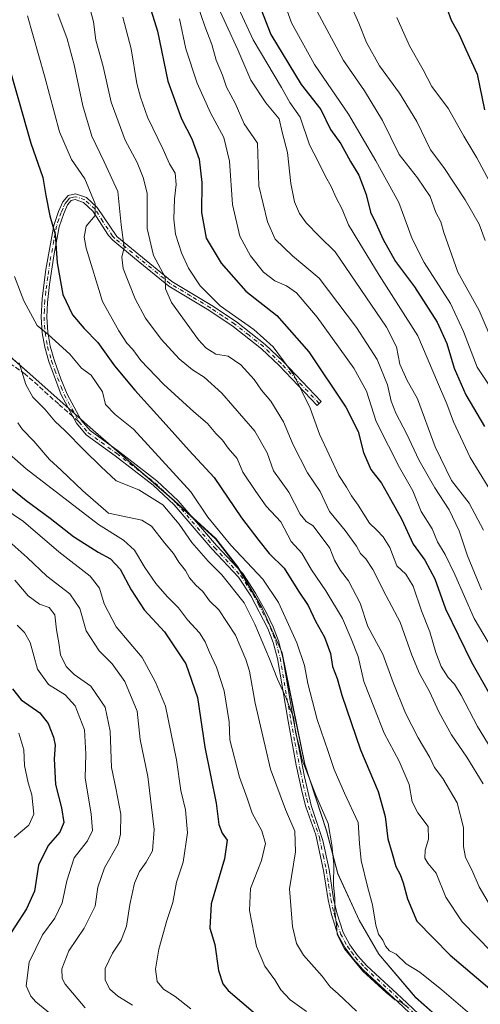
# Model space of a CAD drawing. Units: metres. Extents: x 627958 to 631417, y 4727303 to 4729680.
# Drawn here: x 628673 to 628828, y 4728708 to 4729039 of the extents above; entities that cross this region are included whole.
import ezdxf

# ---------------------------------------------------------------- set-up
doc = ezdxf.new("R2010")
doc.units = ezdxf.units.M
doc.header["$MEASUREMENT"] = 0
doc.linetypes.add('DGN Style 3', pattern=[2.307223458686699, 1.648016756204785, -0.6592067024819142])
doc.linetypes.add('DGN Style 4', pattern=[2.6384748266838614, 1.318413404963828, -0.6592067024819142, 0.001648016756204785, -0.6592067024819142])
for name, color, linetype, lineweight in [('Arbolado forestal CxS', 92, 'Continuous', 0), ('Camino Cxs', 7, 'Continuous', 0), ('Camino eje', 30, 'DGN Style 4', 13), ('Curva de nivel maestra', 30, 'Continuous', 30), ('Curva de nivel normal', 30, 'Continuous', 0), ('Municipio', 91, 'Continuous', 13), ('Municipio CxS', 4, 'Continuous', 0), ('Senda', 7, 'DGN Style 3', 0), ('Senda no paivmentada conexión', 7, 'DGN Style 3', 0)]:
    doc.layers.add(name, color=color, linetype=linetype, lineweight=lineweight)

# ---------------------------------------------------------------- blocks, each defined once
blk = doc.blocks.new('*U7')
at = {"layer": 'Arbolado forestal CxS', "color": 92, "linetype": 'Continuous', "lineweight": 0}
blk.add_polyline3d([(628818.2154999999, 4728699.852700001, 991.7358999999997), (628806.2357000001, 4728710.442500001, 992.0865000000049), (628793.9259000003, 4728724.9625, 993.1975999999995), (628787.2461000001, 4728736.4025, 992.5524000000006), (628780.1262999997, 4728752.032299999, 990.535600000003), (628776.3167000003, 4728766.442299999, 989.3610999999946), (628769.0771000005, 4728788.802100001, 990.3839000000008), (628765.0573000005, 4728808.0319, 990.8138000000035), (628761.4477000004, 4728826.261700001, 991.7934999999999), (628754.5778999999, 4728841.511700001, 991.9477000000044), (628746.4781, 4728855.091700001, 993.1692000000039), (628739.0783000002, 4728864.611500001, 993.793399999995), (628725.2785, 4728877.331499999, 992.0733999999939), (628697.9589000001, 4728901.1215, 992.0608000000066), (628676.6892999997, 4728920.0615, 990.4447999999975), (628667.2792999997, 4728928.281300001, 988.4296999999933)], dxfattribs=at)
blk = doc.blocks.new('*U14')
at = {"layer": 'Municipio CxS', "color": 4, "linetype": 'Continuous', "lineweight": 0, "flags": 128}
blk.add_lwpolyline([(628667.2689999997, 4728928.202999999), (628676.675999999, 4728919.982000002), (628697.9450000002, 4728901.041999999), (628725.2609999991, 4728877.251999999), (628739.060999999, 4728864.535), (628746.4609999997, 4728855.009000001), (628754.5649999996, 4728841.432999999), (628761.4299999999, 4728826.183000001), (628765.0480000012, 4728807.957000001), (628769.0640000005, 4728788.721999999), (628776.307000001, 4728766.367000001), (628780.1119999991, 4728751.954), (628787.2369999988, 4728736.328000001), (628793.9090000006, 4728724.885), (628806.218000001, 4728710.363999999), (628818.203, 4728699.774000001)], dxfattribs=at)

msp = doc.modelspace()

# ---------------------------------------------------------------- linework, layer by layer
at = {"layer": 'Arbolado forestal CxS', "color": 92, "linetype": 'Continuous', "lineweight": 0}
for points in [[(628667.2792999997, 4728928.281300001, 988.4296999999933), (628676.6892999997, 4728920.0615, 990.4447999999975), (628697.9589000001, 4728901.1215, 992.0608000000066), (628725.2785, 4728877.331499999, 992.0733999999939), (628739.0783000002, 4728864.611500001, 993.793399999995), (628746.4781, 4728855.091700001, 993.1692000000039), (628754.5778999999, 4728841.511700001, 991.9477000000044), (628761.4477000004, 4728826.261700001, 991.7934999999999), (628765.0573000005, 4728808.0319, 990.8138000000035), (628769.0771000005, 4728788.802100001, 990.3839000000008), (628776.3167000003, 4728766.442299999, 989.3610999999946), (628780.1262999997, 4728752.032299999, 990.535600000003), (628787.2461000001, 4728736.4025, 992.5524000000006), (628793.9259000003, 4728724.9625, 993.1975999999995), (628806.2357000001, 4728710.442500001, 992.0865000000049), (628818.2154999999, 4728699.852700001, 991.7358999999997)], [(628942.9841, 4728618.4235, 981.3258999999963), (628942.3642999995, 4728624.6325, 982.199099999998), (628934.6243000004, 4728631.992500001, 984.2004000000015), (628921.9145000001, 4728640.282500001, 986.8273999999947), (628896.4949000003, 4728657.252499999, 989.4946999999958), (628870.3750999998, 4728670.3925, 990.0387999999948), (628847.9851000002, 4728681.062700001, 991.7578000000068), (628832.2253000002, 4728689.932700001, 991.9667000000045), (628818.2154999999, 4728699.852700001, 991.7358999999997), (628806.2357000001, 4728710.442500001, 992.0865000000049), (628793.9259000003, 4728724.9625, 993.1975999999995), (628787.2461000001, 4728736.4025, 992.5524000000006), (628780.1262999997, 4728752.032299999, 990.535600000003), (628776.3167000003, 4728766.442299999, 989.3610999999946), (628769.0771000005, 4728788.802100001, 990.3839000000008), (628765.0573000005, 4728808.0319, 990.8138000000035), (628761.4477000004, 4728826.261700001, 991.7934999999999), (628754.5778999999, 4728841.511700001, 991.9477000000044), (628746.4781, 4728855.091700001, 993.1692000000039), (628739.0783000002, 4728864.611500001, 993.793399999995), (628725.2785, 4728877.331499999, 992.0733999999939), (628697.9589000001, 4728901.1215, 992.0608000000066), (628676.6892999997, 4728920.0615, 990.4447999999975), (628667.2792999997, 4728928.281300001, 988.4296999999933)], [(628942.9841, 4728618.4235, 981.3258999999963), (628942.3642999995, 4728624.6325, 982.199099999998), (628934.6243000004, 4728631.992500001, 984.2004000000015), (628921.9145000001, 4728640.282500001, 986.8273999999947), (628896.4949000003, 4728657.252499999, 989.4946999999958), (628870.3750999998, 4728670.3925, 990.0387999999948), (628847.9851000002, 4728681.062700001, 991.7578000000068), (628832.2253000002, 4728689.932700001, 991.9667000000045), (628818.2154999999, 4728699.852700001, 991.7358999999997), (628806.2357000001, 4728710.442500001, 992.0865000000049), (628793.9259000003, 4728724.9625, 993.1975999999995), (628787.2461000001, 4728736.4025, 992.5524000000006), (628780.1262999997, 4728752.032299999, 990.535600000003), (628776.3167000003, 4728766.442299999, 989.3610999999946), (628769.0771000005, 4728788.802100001, 990.3839000000008), (628765.0573000005, 4728808.0319, 990.8138000000035), (628761.4477000004, 4728826.261700001, 991.7934999999999), (628754.5778999999, 4728841.511700001, 991.9477000000044), (628746.4781, 4728855.091700001, 993.1692000000039), (628739.0783000002, 4728864.611500001, 993.793399999995), (628725.2785, 4728877.331499999, 992.0733999999939), (628697.9589000001, 4728901.1215, 992.0608000000066), (628676.6892999997, 4728920.0615, 990.4447999999975), (628667.2792999997, 4728928.281300001, 988.4296999999933)]]:
    msp.add_polyline3d(points, dxfattribs=at)
at = {"layer": 'Camino Cxs', "color": 7, "linetype": 'Continuous', "lineweight": 0}
msp.add_polyline3d([(628821.7401000002, 4728688.590100001, 996.3799), (628800.2301000003, 4728708.9101, 995.9695999999967), (628788.5800999999, 4728719.620100001, 997.5292999999948), (628785.2301000003, 4728723.3101, 998.0080000000017), (628782.5500999996, 4728727.020099999, 997.7495999999956), (628780.1501000002, 4728731.4101, 997.6199999999953), (628777.9501, 4728738.3101, 997.6536999999954), (628776.8300999999, 4728743.1601, 996.8531999999979), (628775.3300999999, 4728753.0701, 995.8738000000012), (628772.7001, 4728765.0001, 995.6646999999939), (628769.3701, 4728774.4101, 996.053899999999), (628768.1401000004, 4728779.2501, 995.2085999999982), (628766.1700999998, 4728788.5001, 993.4291999999988), (628763.4101, 4728803.2401, 994.226999999999), (628759.8000999996, 4728824.290100001, 996.7933000000049), (628758.4001000002, 4728829.720100001, 997.7244999999967), (628756.5800999999, 4728834.370100001, 998.869000000006), (628750.8400999998, 4728845.360099999, 1000.182400000005), (628746.7001, 4728851.6801, 1000.241500000004), (628737.9401000004, 4728861.040100001, 1000.606700000004), (628725.0900999998, 4728876.0001, 997.5417000000016), (628718.0601000005, 4728882.630100001, 999.9487999999984), (628705.2701000003, 4728892.4801, 1000.5769), (628695.5601000005, 4728899.530099999, 998.014599999995), (628692.3701, 4728903.370100001, 997.2158999999956), (628687.2200999996, 4728912.9001, 995.5249999999943), (628683.0100999996, 4728924.130100001, 999.4315999999964), (628681.6700999998, 4728928.920100001, 999.1833000000044), (628680.8101000005, 4728933.7601, 999.2642999999954), (628680.4801000003, 4728939.0801, 999.0589000000037), (628680.7901, 4728945.3101, 999.3516999999993), (628682.0601000005, 4728955.110099999, 999.6861000000064), (628684.7100999998, 4728969.890100001, 1002.0628), (628686.2600999996, 4728974.590100001, 1002.368199999997), (628687.7401000002, 4728977.800100001, 1002.580199999997), (628689.4700999996, 4728979.9101, 1003.251399999994), (628692.0000999998, 4728980.540100001, 1004.231799999994), (628695.6601, 4728979.300100001, 1008.766099999994), (628699.2701000003, 4728975.960100001, 1012.1201), (628705.9001000002, 4728966.170100001, 1014.690300000002), (628724.3800999997, 4728951.050100001, 1023.023199999996), (628737.8000999996, 4728942.9901, 1027.374299999996), (628746.0701000001, 4728937.470100001, 1028.234500000006), (628755.7401000002, 4728929.850099999, 1030.179900000003), (628761.7301000003, 4728924.110099999, 1028.1636), (628774.5601000005, 4728910.710100001, 1028.643800000005), (628773.2001, 4728909.4101, 1027.803599999999), (628760.4001000002, 4728922.780099999, 1027.306899999996), (628754.5000999998, 4728928.4301, 1028.386400000003), (628744.9700999996, 4728935.950099999, 1026.176800000001), (628736.7901, 4728941.4001, 1025.935899999997), (628723.3000999996, 4728949.5101, 1021.306500000006), (628711.8300999999, 4728958.890100001, 1016.029399999999), (628704.5000999998, 4728964.890100001, 1012.561199999996), (628703.0201000003, 4728966.4901, 1011.384300000005), (628697.8300999999, 4728974.7301, 1010.078099999999), (628694.6700999998, 4728977.6501, 1007.093299999993), (628691.9200999998, 4728978.5801, 1003.965299999996), (628690.5301000001, 4728978.2401, 1003.481), (628689.3501000004, 4728976.790100001, 1003.201199999996), (628688.0100999996, 4728973.9001, 1003.0775), (628686.5401, 4728969.4301, 1003.611000000005), (628684.6801000005, 4728959.720100001, 1001.382199999993), (628683.2500999998, 4728950.040100001, 999.7924000000058), (628682.5500999996, 4728943.9901, 999.2140999999974), (628682.3601000002, 4728939.090100001, 998.4205999999976), (628682.6801000005, 4728933.9901, 998.1171999999933), (628683.5100999996, 4728929.3301, 998.6759000000021), (628684.8000999996, 4728924.710100001, 999.5274000000064), (628687.0500999996, 4728918.3101, 997.8686000000017), (628689.1501000002, 4728913.170100001, 998.170299999998), (628693.9401000004, 4728904.4301, 999.8717999999935), (628696.8601000002, 4728900.9101, 1000.385200000004), (628706.4001000002, 4728893.9801, 1002.428799999994), (628719.2801000001, 4728884.0601, 999.9587999999932), (628726.4501, 4728877.300100001, 997.6021000000038), (628739.3400999998, 4728862.290100001, 1001.611000000005), (628748.1801000005, 4728852.840100001, 1001.322899999999), (628752.4600999998, 4728846.3101, 1001.111999999994), (628756.1001000004, 4728839.6501, 1000.816399999996), (628758.3800999997, 4728834.960100001, 999.8524999999937), (628760.1901000004, 4728830.300100001, 998.9225000000006), (628761.6401000004, 4728824.690099999, 997.9584000000032), (628765.2600999996, 4728803.5701, 995.0267000000023), (628768.9001000002, 4728784.550100001, 994.4618999999948), (628771.1801000005, 4728774.9301, 996.5820999999996), (628775.1201, 4728763.1801, 997.4452000000019), (628777.1700999998, 4728753.4101, 996.5997000000062), (628778.6801000005, 4728743.5101, 997.3677000000026), (628779.7701000003, 4728738.800100001, 998.3224999999949), (628781.8800999997, 4728732.1501, 997.4198999999935), (628784.1401000004, 4728728.020099999, 998.3337999999932), (628786.6901000004, 4728724.5001, 998.4109000000027), (628789.9101, 4728720.950099999, 997.8053000000073), (628801.5100999996, 4728710.290100001, 996.3766999999935), (628822.9200999998, 4728690.0601, 996.3510999999999)], dxfattribs=at)
msp.add_polyline3d([(628821.7401000002, 4728688.590100001, 996.3799), (628800.2301000003, 4728708.9101, 995.9695999999967), (628788.5800999999, 4728719.620100001, 997.5292999999948), (628785.2301000003, 4728723.3101, 998.0080000000017), (628782.5500999996, 4728727.020099999, 997.7495999999956), (628780.1501000002, 4728731.4101, 997.6199999999953), (628777.9501, 4728738.3101, 997.6536999999954), (628776.8300999999, 4728743.1601, 996.8531999999979), (628775.3300999999, 4728753.0701, 995.8738000000012), (628772.7001, 4728765.0001, 995.6646999999939), (628769.3701, 4728774.4101, 996.053899999999), (628768.1401000004, 4728779.2501, 995.2085999999982), (628766.1700999998, 4728788.5001, 993.4291999999988), (628763.4101, 4728803.2401, 994.226999999999), (628759.8000999996, 4728824.290100001, 996.7933000000049), (628758.4001000002, 4728829.720100001, 997.7244999999967), (628756.5800999999, 4728834.370100001, 998.869000000006), (628750.8400999998, 4728845.360099999, 1000.182400000005), (628746.7001, 4728851.6801, 1000.241500000004), (628737.9401000004, 4728861.040100001, 1000.606700000004), (628725.0900999998, 4728876.0001, 997.5417000000016), (628718.0601000005, 4728882.630100001, 999.9487999999984), (628705.2701000003, 4728892.4801, 1000.5769), (628695.5601000005, 4728899.530099999, 998.014599999995), (628692.3701, 4728903.370100001, 997.2158999999956), (628687.2200999996, 4728912.9001, 995.5249999999943), (628683.0100999996, 4728924.130100001, 999.4315999999964), (628681.6700999998, 4728928.920100001, 999.1833000000044), (628680.8101000005, 4728933.7601, 999.2642999999954), (628680.4801000003, 4728939.0801, 999.0589000000037), (628680.7901, 4728945.3101, 999.3516999999993), (628682.0601000005, 4728955.110099999, 999.6861000000064), (628684.7100999998, 4728969.890100001, 1002.0628), (628686.2600999996, 4728974.590100001, 1002.368199999997), (628687.7401000002, 4728977.800100001, 1002.580199999997), (628689.4700999996, 4728979.9101, 1003.251399999994), (628692.0000999998, 4728980.540100001, 1004.231799999994), (628695.6601, 4728979.300100001, 1008.766099999994), (628699.2701000003, 4728975.960100001, 1012.1201), (628705.9001000002, 4728966.170100001, 1014.690300000002), (628724.3800999997, 4728951.050100001, 1023.023199999996), (628737.8000999996, 4728942.9901, 1027.374299999996), (628746.0701000001, 4728937.470100001, 1028.234500000006), (628755.7401000002, 4728929.850099999, 1030.179900000003), (628761.7301000003, 4728924.110099999, 1028.1636), (628774.5601000005, 4728910.710100001, 1028.643800000005), (628773.2001, 4728909.4101, 1027.803599999999), (628760.4001000002, 4728922.780099999, 1027.306899999996), (628754.5000999998, 4728928.4301, 1028.386400000003), (628744.9700999996, 4728935.950099999, 1026.176800000001), (628736.7901, 4728941.4001, 1025.935899999997), (628723.3000999996, 4728949.5101, 1021.306500000006), (628711.8300999999, 4728958.890100001, 1016.029399999999), (628704.5000999998, 4728964.890100001, 1012.561199999996), (628703.0201000003, 4728966.4901, 1011.384300000005), (628697.8300999999, 4728974.7301, 1010.078099999999), (628694.6700999998, 4728977.6501, 1007.093299999993), (628691.9200999998, 4728978.5801, 1003.965299999996), (628690.5301000001, 4728978.2401, 1003.481), (628689.3501000004, 4728976.790100001, 1003.201199999996), (628688.0100999996, 4728973.9001, 1003.0775), (628686.5401, 4728969.4301, 1003.611000000005), (628684.6801000005, 4728959.720100001, 1001.382199999993), (628683.2500999998, 4728950.040100001, 999.7924000000058), (628682.5500999996, 4728943.9901, 999.2140999999974), (628682.3601000002, 4728939.090100001, 998.4205999999976), (628682.6801000005, 4728933.9901, 998.1171999999933), (628683.5100999996, 4728929.3301, 998.6759000000021), (628684.8000999996, 4728924.710100001, 999.5274000000064), (628687.0500999996, 4728918.3101, 997.8686000000017), (628689.1501000002, 4728913.170100001, 998.170299999998), (628693.9401000004, 4728904.4301, 999.8717999999935), (628696.8601000002, 4728900.9101, 1000.385200000004), (628706.4001000002, 4728893.9801, 1002.428799999994), (628719.2801000001, 4728884.0601, 999.9587999999932), (628726.4501, 4728877.300100001, 997.6021000000038), (628739.3400999998, 4728862.290100001, 1001.611000000005), (628748.1801000005, 4728852.840100001, 1001.322899999999), (628752.4600999998, 4728846.3101, 1001.111999999994), (628756.1001000004, 4728839.6501, 1000.816399999996), (628758.3800999997, 4728834.960100001, 999.8524999999937), (628760.1901000004, 4728830.300100001, 998.9225000000006), (628761.6401000004, 4728824.690099999, 997.9584000000032), (628765.2600999996, 4728803.5701, 995.0267000000023), (628768.9001000002, 4728784.550100001, 994.4618999999948), (628771.1801000005, 4728774.9301, 996.5820999999996), (628775.1201, 4728763.1801, 997.4452000000019), (628777.1700999998, 4728753.4101, 996.5997000000062), (628778.6801000005, 4728743.5101, 997.3677000000026), (628779.7701000003, 4728738.800100001, 998.3224999999949), (628781.8800999997, 4728732.1501, 997.4198999999935), (628784.1401000004, 4728728.020099999, 998.3337999999932), (628786.6901000004, 4728724.5001, 998.4109000000027), (628789.9101, 4728720.950099999, 997.8053000000073), (628801.5100999996, 4728710.290100001, 996.3766999999935), (628822.9200999998, 4728690.0601, 996.3510999999999)], dxfattribs=at)
at = {"layer": 'Camino eje', "color": 30, "linetype": 'DGN Style 4', "lineweight": 13}
for points in [[(628773.8800999997, 4728910.0601, 1028.251600000003), (628761.0651000004, 4728923.4451, 1027.711899999995), (628755.1201, 4728929.140100001, 1029.286500000002), (628750.2851, 4728932.950099999, 1026.592199999999), (628745.5201000003, 4728936.710100001, 1027.135800000004), (628741.3850999996, 4728939.470100001, 1027.076799999996), (628737.2950999998, 4728942.1951, 1026.499500000005), (628730.5850999998, 4728946.225099999, 1025.4182), (628723.8400999998, 4728950.280099999, 1022.127099999998), (628708.8651000002, 4728962.530099999, 1015.653200000001), (628705.2001, 4728965.530099999, 1013.576700000005), (628704.4600999998, 4728966.3301, 1013.062600000005), (628701.1451000003, 4728971.225099999, 1012.789699999994), (628698.5500999996, 4728975.345100001, 1011.144799999995), (628695.1651, 4728978.475099999, 1007.925499999998), (628691.9600999998, 4728979.5601, 1004.097599999994), (628691.2651000004, 4728979.390100001, 1003.837100000004), (628690.0000999998, 4728979.075099999, 1003.376300000004), (628689.1350999996, 4728978.020099999, 1003.0236), (628688.5450999998, 4728977.295100001, 1002.8465), (628687.8051000005, 4728975.690099999, 1002.782000000007), (628687.1350999996, 4728974.245100001, 1002.657000000007), (628686.4001000002, 4728972.0101, 1002.575299999997), (628685.6250999998, 4728969.6601, 1002.815100000007), (628684.6951000001, 4728964.8051, 1002.2745), (628683.3701, 4728957.415100001, 1000.090200000006), (628682.6551000001, 4728952.575099999, 999.8130999999995), (628682.0201000003, 4728947.675100001, 999.0347999999941), (628681.6700999998, 4728944.6501, 999.2580000000017), (628681.5151000004, 4728941.5351, 999.2226999999986), (628681.4200999998, 4728939.085100001, 998.7394999999962), (628681.7451, 4728933.8751, 998.5812000000006), (628682.5900999998, 4728929.1251, 998.4168000000063), (628683.9051000001, 4728924.420100001, 999.4710000000051), (628685.0301000001, 4728921.220100001, 999.5185000000056), (628687.1350999996, 4728915.6051, 996.6398000000045), (628688.1851000005, 4728913.0351, 996.6153999999952), (628690.7600999996, 4728908.270099999, 999.6456999999937), (628693.1551000001, 4728903.9001, 998.5550999999978)], [(628693.1551000001, 4728903.9001, 998.5550999999978), (628696.2100999998, 4728900.220100001, 999.1423000000068), (628705.8350999998, 4728893.2301, 1001.565000000002), (628718.6700999998, 4728883.345100001, 999.9554000000062), (628725.7701000003, 4728876.6501, 997.5464999999967), (628738.6401000004, 4728861.665100001, 1001.087799999994), (628747.4401000004, 4728852.2601, 1000.684800000003), (628751.6501000002, 4728845.835100001, 1000.632400000002), (628753.4700999996, 4728842.505100001, 1000.329800000007), (628756.3400999998, 4728837.0101, 1000.008100000006), (628757.4801000003, 4728834.665100001, 999.2171999999991), (628758.3901000004, 4728832.340100001, 998.4658999999956), (628759.2950999998, 4728830.0101, 998.3331000000036), (628760.7200999996, 4728824.4901, 997.3672999999982), (628764.3350999998, 4728803.405099999, 994.6174000000028), (628765.7150999998, 4728796.0351, 994.4752000000008), (628767.5351, 4728786.5251, 992.8092000000034), (628768.5201000003, 4728781.9001, 994.8632000000072), (628769.6601, 4728777.090100001, 996.2885999999999), (628770.2751000002, 4728774.670100001, 996.3015000000015), (628771.9401000004, 4728769.965100001, 995.8810999999987), (628773.9101, 4728764.090100001, 996.5576000000001), (628775.2251000004, 4728758.1251, 997.4440999999933), (628776.2500999998, 4728753.2401, 996.2307000000001), (628777.0050999997, 4728748.290100001, 996.3686000000017), (628777.7550999997, 4728743.335100001, 996.922900000005), (628778.8601000002, 4728738.5551, 997.9826999999933), (628779.9151, 4728735.2301, 998.0890000000073), (628781.0151000004, 4728731.780099999, 997.5261000000029), (628783.3450999996, 4728727.520099999, 998.0384999999952), (628784.6851000005, 4728725.665100001, 998.3258999999963), (628785.9600999998, 4728723.905099999, 998.1689999999944), (628789.2451, 4728720.2851, 997.6536000000051), (628800.8701, 4728709.600099999, 996.1515999999974), (628822.3300999999, 4728689.325099999, 996.3594000000012)]]:
    msp.add_polyline3d(points, dxfattribs=at)
at = {"layer": 'Curva de nivel maestra', "color": 30, "linetype": 'Continuous', "lineweight": 30, "flags": 128}
for points, elevation in [([(628749.5700000003, 4729054.9101), (628757.5800000001, 4729034.120100001), (628767.7800000003, 4729017.290100001), (628774.4199999999, 4729008.8101), (628777.6799999997, 4729002.1801), (628781.1200000001, 4728997.3201), (628784.3899999997, 4728991.4301), (628787.1200000001, 4728986.8201), (628789.5899999999, 4728980.340100001), (628791.1200000001, 4728974.3301), (628792.9100000003, 4728970.710100001), (628795.2999999998, 4728965.220100001), (628799.5099999999, 4728957.7501), (628805.8300000001, 4728949.2301), (628813.4800000006, 4728937.340100001), (628816.7300000006, 4728930.2301), (628819.1600000003, 4728921.860099999), (628823.1100000005, 4728912.950099999), (628829.3700000001, 4728902.290100001)], 1050), ([(628716.9000000004, 4729043.780099999), (628719.5099999999, 4729035.2301), (628722.9800000006, 4729018.350099999), (628727.6399999997, 4729005.690099999), (628731.0099999999, 4728999.050100001), (628733.5, 4728992.220100001), (628734.3799999999, 4728984.3101), (628734.29, 4728974.200099999), (628735.9299999997, 4728965.6601), (628740.9600000001, 4728957.220100001), (628749.25, 4728947.7601), (628759.5700000003, 4728939.600099999), (628770.3499999996, 4728927.380100001), (628782.8200000003, 4728908.850099999), (628786.9199999999, 4728900.630100001), (628788.79, 4728893.540100001), (628791.25, 4728887.8301), (628794.79, 4728883.210100001), (628797.8600000005, 4728877.880100001), (628801.5499999998, 4728871.2401), (628805.4400000004, 4728862.800100001), (628809.3899999997, 4728857.420100001), (628812.7400000002, 4728851.100099999), (628816.3300000001, 4728840.970100001), (628824.9800000006, 4728823.120100001), (628832.6600000003, 4728809.630100001)], 1025), ([(628816.6900000004, 4729042.9301), (628818.2199999997, 4729038.850099999), (628820.8899999997, 4729034.090100001), (628823.1399999997, 4729029.0801), (628826.9400000004, 4729020.770099999), (628829.4000000004, 4729008.770099999)], 1075), ([(628668.4699999997, 4729027.440099999), (628677, 4728997.520099999), (628681, 4728986.050100001), (628682.04, 4728979.9301), (628683.3899999997, 4728973.1601), (628685.1399999997, 4728966.9901), (628685.8300000001, 4728957.340100001), (628687.7000000002, 4728946.620100001), (628691.0099999999, 4728939.880100001), (628694.9000000004, 4728935.290100001), (628699.5, 4728930.520099999), (628705.1399999997, 4728922.7401), (628711.8899999997, 4728914.460100001), (628722.4299999997, 4728902.9101), (628730.1299999999, 4728894.1801), (628738.5800000001, 4728885.120100001), (628747.79, 4728871.610099999), (628753.54, 4728863.9901), (628757.0499999998, 4728859.610099999), (628762.1200000001, 4728854.640100001), (628766.9199999999, 4728846.9101), (628770.0999999996, 4728842.170100001), (628772.6600000003, 4728836.9101), (628775.6799999997, 4728831.4801), (628777.6600000003, 4728825.940099999), (628778.3700000001, 4728821.610099999), (628779.8899999997, 4728817.540100001), (628781.4500000002, 4728812.0101), (628787.6900000004, 4728793.610099999), (628793.6100000005, 4728779.610099999), (628796.0700000003, 4728771.170100001), (628796.8799999999, 4728763.7401), (628798.4199999999, 4728758.780099999), (628799.6500000004, 4728754.350099999), (628801.0700000003, 4728751.6601), (628802.0700000003, 4728748.940099999), (628803.5199999996, 4728743.5101), (628806.6900000004, 4728735.9801), (628817.8499999996, 4728724.540100001), (628835.54, 4728709.540100001)], 1000), ([(628654.79, 4728894.120100001), (628675.3899999997, 4728877.4801), (628683.5199999996, 4728871.4901), (628691.3200000003, 4728865.270099999), (628699.6399999997, 4728860.0101), (628703.7800000003, 4728857.8201), (628707.0199999996, 4728854.390100001), (628710.6299999999, 4728847.340100001), (628715.0099999999, 4728840.710100001), (628721.9000000004, 4728833.270099999), (628729, 4728822.4901), (628732.9299999997, 4728811.190099999), (628735.4800000006, 4728794.550100001), (628739.2000000002, 4728775.630100001), (628740.1100000005, 4728768.470100001), (628741.25, 4728765.590100001), (628742.9500000002, 4728763.2401), (628742.04, 4728756.940099999), (628737.5199999996, 4728741.890100001), (628737.1500000004, 4728733.6801), (628738.7999999998, 4728728.1601), (628740.0700000003, 4728719.4301), (628741.4800000006, 4728715.0001), (628743.25, 4728712.6601), (628757.8600000005, 4728700.220100001)], 975), ([(628670.7800000003, 4728814.1501), (628673.7400000002, 4728810.460100001), (628679.9500000002, 4728806.0801), (628682.7800000003, 4728802.5001), (628684.5700000003, 4728797.920100001), (628685.1600000003, 4728795.210100001), (628684.8499999996, 4728790.610099999), (628685.2400000002, 4728781.940099999), (628687.2699999996, 4728774.140100001), (628688.0700000003, 4728769.1601), (628686.6699999999, 4728765.950099999), (628682.8200000003, 4728761.4001), (628679.5300000003, 4728754.790100001), (628678.25, 4728746.0801), (628675.5700000003, 4728740.1601), (628667.6399999997, 4728728.040100001)], 950)]:
    msp.add_lwpolyline(points, dxfattribs=dict(at, elevation=elevation))
at = {"layer": 'Curva de nivel normal', "color": 30, "linetype": 'Continuous', "lineweight": 0, "flags": 128}
for points, elevation in [([(628734.7999999998, 4729054.5601), (628746.54, 4729028.950099999), (628750.9400000004, 4729018.7401), (628755.8799999999, 4729011.090100001), (628760.3700000001, 4729005.7401), (628761.4000000004, 4729001.290100001), (628763.2000000002, 4728994.450099999), (628764.3099999997, 4728983.970100001), (628765.5199999996, 4728977.880100001), (628767.2599999999, 4728973.960100001), (628769.4299999997, 4728970.800100001), (628773.8499999996, 4728966.2501), (628779.2199999997, 4728961.040100001), (628796.4699999997, 4728935.720100001), (628799.8200000003, 4728929.0701), (628800.9600000001, 4728923.210100001), (628803.3399999999, 4728918.040100001), (628806.8600000005, 4728911.5601), (628812.8499999996, 4728895.420100001), (628818.3399999999, 4728884.1601), (628824.25, 4728876.4801), (628829.0800000001, 4728867.440099999)], 1040), ([(628743, 4729050.950099999), (628751.7199999997, 4729032.270099999), (628761.2100000001, 4729016.220100001), (628763.9699999997, 4729011.2601), (628767.4299999997, 4729006.280099999), (628770.5999999996, 4728996.950099999), (628773.54, 4728991.390100001), (628775.9100000003, 4728986.540100001), (628778.0199999996, 4728982.720100001), (628779.4800000006, 4728979.4301), (628781.6100000005, 4728975.3201), (628783.75, 4728970.040100001), (628787.1500000004, 4728964.4001), (628793.9699999997, 4728953.190099999), (628807.0199999996, 4728932.8201), (628813.6500000004, 4728917.2501), (628816.7100000001, 4728909.950099999), (628818.9900000002, 4728903.850099999), (628824.6200000001, 4728891.850099999), (628830.6200000001, 4728881.9801)], 1045), ([(628759.79, 4729051.210100001), (628764.54, 4729037.970100001), (628772.29, 4729024.030099999), (628783.7199999997, 4729007.3101), (628792.9299999997, 4728991.630100001), (628800.5999999996, 4728977.640100001), (628805.0700000003, 4728965.440099999), (628809.0899999999, 4728957.420100001), (628817.9100000003, 4728943.6501), (628822.29, 4728934.290100001), (628826.8700000001, 4728922.2601), (628834.9500000002, 4728910.190099999)], 1055), ([(628696.5, 4729044.220100001), (628697.9900000002, 4729038.370100001), (628698.7999999998, 4729032.1801), (628701.3200000003, 4729023.370100001), (628703.9600000001, 4729011.340100001), (628708.6200000001, 4728998.5601), (628712.7300000006, 4728991.100099999), (628714.7000000002, 4728986.050100001), (628716.0099999999, 4728980.770099999), (628716.0700000003, 4728968.870100001), (628718.1799999997, 4728959.8101), (628722.1600000003, 4728952.460100001), (628722.2599999999, 4728948.620100001), (628724.2400000002, 4728943.960100001), (628733.2999999998, 4728931.420100001), (628735.75, 4728928.7501), (628739.1399999997, 4728926.640100001), (628743.25, 4728925.950099999), (628747.4900000002, 4728923.0101), (628752.04, 4728918.0801), (628754.4199999999, 4728914.5601), (628757.5599999997, 4728910.770099999), (628761.9000000004, 4728903.8301), (628765.0999999996, 4728896.130100001), (628769.9400000004, 4728886.700099999), (628774.1299999999, 4728880.440099999), (628777.3099999997, 4728873.770099999), (628782.5499999998, 4728867.350099999), (628786.3499999996, 4728862.020099999), (628787.6900000004, 4728859.610099999), (628789.4900000002, 4728857.8201), (628791.8200000003, 4728854.1801), (628796.3300000001, 4728845.390100001), (628801, 4728836.5101), (628805.0199999996, 4728825.420100001), (628807.5800000001, 4728819.2401), (628810.8799999999, 4728813.2301), (628814.1200000001, 4728806.140100001), (628818.29, 4728798.6501), (628823.5, 4728791.200099999), (628828.9800000006, 4728782.140100001)], 1015), ([(628732.9800000006, 4729044.090100001), (628735.4100000003, 4729036.9301), (628737.7300000006, 4729030.690099999), (628739.2800000003, 4729025.4901), (628741.3300000001, 4729020.4101), (628742.75, 4729016.340100001), (628745.6200000001, 4729010.950099999), (628748.6900000004, 4729004.0801), (628753.1399999997, 4728997.5101), (628753.6200000001, 4728983.2301), (628756.4500000002, 4728971.050100001), (628759.1100000005, 4728965.3201), (628764.8499999996, 4728959.670100001), (628773.8399999999, 4728952.170100001), (628786.3799999999, 4728935.530099999), (628793.29, 4728924.800100001), (628796.8300000001, 4728916.300100001), (628798.0700000003, 4728910.8201), (628799.6299999999, 4728906.780099999), (628803.3200000003, 4728899.720100001), (628807.3600000005, 4728891.0601), (628812.6500000004, 4728881.6801), (628817.5599999997, 4728874.2601), (628820.8700000001, 4728867.2401), (628823.7300000006, 4728858.780099999), (628828.3600000005, 4728847.420100001)], 1035), ([(628784.3300000001, 4729044.140100001), (628787.2000000002, 4729037.940099999), (628789.79, 4729031.420100001), (628794.0700000003, 4729023.4901), (628800.8600000005, 4729014.300100001), (628806.6399999997, 4729004.780099999), (628811.2999999998, 4728995.340100001), (628815.6799999997, 4728989.3301), (628822.8499999996, 4728978.530099999), (628827.5499999998, 4728970.3201), (628829.5800000001, 4728964.8101)], 1065), ([(628675.8300000001, 4729040.4001), (628681.5999999996, 4729020.210100001), (628686.5800000001, 4729001.3101), (628690.6100000005, 4728992.0101), (628695.1200000001, 4728985.5101), (628698.6299999999, 4728977.120100001), (628698.5499999998, 4728973.2301), (628695.5999999996, 4728969.600099999), (628694.9500000002, 4728965.970100001), (628695.5899999999, 4728962.290100001), (628701.0599999997, 4728944.3101), (628706.5599999997, 4728934.440099999), (628709.2400000002, 4728930.3101), (628711.1900000004, 4728928.2301), (628713.9600000001, 4728924.5001), (628721.5300000003, 4728916.5801), (628731.75, 4728907.2601), (628736.3700000001, 4728903.300100001), (628739.1100000005, 4728900.0001), (628741.3399999999, 4728897.720100001), (628743.2999999998, 4728895.0601), (628746.3099999997, 4728891.540100001), (628748.2000000002, 4728886.920100001), (628752.6100000005, 4728880.4101), (628756.0199999996, 4728875.550100001), (628760.9100000003, 4728870.280099999), (628764.4900000002, 4728863.610099999), (628767.9699999997, 4728859.770099999), (628771.2999999998, 4728854.110099999), (628776.04, 4728847.090100001), (628781.7199999997, 4728837.7501), (628784.6100000005, 4728830.970100001), (628786.9500000002, 4728824.9801), (628788.8899999997, 4728816.5801), (628792.4699999997, 4728807.540100001), (628795.6699999999, 4728799.190099999), (628800.6900000004, 4728789.850099999), (628804.1299999999, 4728781.920100001), (628805.0700000003, 4728776.1501), (628807, 4728772.4301), (628810.4100000003, 4728767.850099999), (628810.5999999996, 4728763.620100001), (628809.4400000004, 4728759.840100001), (628809.3399999999, 4728757.1801), (628810.3200000003, 4728755.4801), (628813.0999999996, 4728752.190099999), (628816.4400000004, 4728744.130100001), (628821.9199999999, 4728735.840100001), (628831.79, 4728725.720100001)], 1005), ([(628686.0099999999, 4729041.0601), (628689.2400000002, 4729032.590100001), (628691.5899999999, 4729023.860099999), (628694.4000000004, 4729010.0801), (628697.4800000006, 4728999.860099999), (628701.5899999999, 4728991.300100001), (628706.2300000006, 4728981.280099999), (628707.3799999999, 4728970.140100001), (628708.3799999999, 4728962.4801), (628707.5, 4728959.190099999), (628707.9699999997, 4728955.370100001), (628712, 4728945.190099999), (628715.4500000002, 4728938.710100001), (628720.7999999998, 4728931.700099999), (628726.8099999997, 4728925.0801), (628731.2400000002, 4728921.3101), (628735.2599999999, 4728918.890100001), (628741.1900000004, 4728913.4801), (628752.2199999997, 4728900.710100001), (628756.3600000005, 4728893.470100001), (628758.5199999996, 4728887.440099999), (628763.7000000002, 4728880.2401), (628767.4400000004, 4728872.880100001), (628769.4299999997, 4728870.4001), (628771.8099999997, 4728868.950099999), (628777.3799999999, 4728861.4301), (628779.0099999999, 4728857.340100001), (628780.9800000006, 4728853.860099999), (628783.6600000003, 4728850.4001), (628787.5899999999, 4728842.950099999), (628790.1900000004, 4728835.100099999), (628795.2300000006, 4728825.780099999), (628798.6799999997, 4728816.2601), (628802.8200000003, 4728805.9001), (628807.0700000003, 4728797.6501), (628811.0599999997, 4728790.9801), (628812.6200000001, 4728787.630100001), (628815.4000000004, 4728784.0001), (628820.1500000004, 4728775.8101), (628822.3799999999, 4728767.4801), (628822.3099999997, 4728761.100099999), (628822.9900000002, 4728757.420100001), (628825.1699999999, 4728753.280099999), (628827.5899999999, 4728747.540100001), (628831.4000000004, 4728741.0701)], 1010), ([(628707.9100000003, 4729039.960100001), (628710.7300000006, 4729029.290100001), (628712.5999999996, 4729017.620100001), (628713.8200000003, 4729012.960100001), (628716.2100000001, 4729006.300100001), (628721.4000000004, 4728995.460100001), (628723.5499999998, 4728990.610099999), (628725.4400000004, 4728987.450099999), (628725.8499999996, 4728983.620100001), (628725.29, 4728978.890100001), (628724.9800000006, 4728972.030099999), (628725.5700000003, 4728966.950099999), (628727.5999999996, 4728960.640100001), (628729.9199999999, 4728955.5601), (628733.8799999999, 4728949.630100001), (628740.54, 4728942.840100001), (628751.8399999999, 4728934.870100001), (628758.4199999999, 4728929.120100001), (628765.3200000003, 4728919.690099999), (628770.7999999998, 4728908.5001), (628773.9900000002, 4728899.700099999), (628780.4699999997, 4728885.8301), (628783.0599999997, 4728881.920100001), (628784.6900000004, 4728879.050100001), (628786.9800000006, 4728875.850099999), (628790.7999999998, 4728869.860099999), (628793.2400000002, 4728867.440099999), (628795.3099999997, 4728865.2401), (628797.6200000001, 4728861.600099999), (628799.8799999999, 4728855.4101), (628802.9100000003, 4728852.640100001), (628805.4100000003, 4728848.640100001), (628808.2100000001, 4728840.3301), (628811.0199999996, 4728833.280099999), (628813.04, 4728826.280099999), (628814.8399999999, 4728821.600099999), (628817.1299999999, 4728817.920100001), (628819.2999999998, 4728815.720100001), (628821.5999999996, 4728811.970100001), (628827.0800000001, 4728801.5001), (628834.1399999997, 4728789.920100001)], 1020), ([(628773.1200000001, 4729041.8201), (628781.9900000002, 4729025.360099999), (628789.0999999996, 4729015.120100001), (628795.1500000004, 4729005.120100001), (628800.6900000004, 4728993.710100001), (628806.9000000004, 4728985.880100001), (628811.1200000001, 4728979.640100001), (628813.0899999999, 4728974.2401), (628814.7199999997, 4728971.090100001), (628815.7199999997, 4728967.5701), (628820.4800000006, 4728954.170100001), (628827.6299999999, 4728941.3301), (628833.25, 4728928.1801)], 1060), ([(628799.8799999999, 4729039.7601), (628804.2199999997, 4729030.2401), (628808.7699999996, 4729022.200099999), (628811.6399999997, 4729016.610099999), (628817.25, 4729009.110099999), (628822.4800000006, 4728999.9301), (628826.79, 4728992.6601), (628832.5800000001, 4728981.800100001)], 1070), ([(628726.9699999997, 4729039.390100001), (628729.0599999997, 4729029.2501), (628732.8600000005, 4729017.710100001), (628737.2999999998, 4729007.7601), (628741.7999999998, 4728999.4101), (628743.7599999999, 4728991.4801), (628744.7599999999, 4728976.950099999), (628747.2100000001, 4728966.290100001), (628750.79, 4728959.620100001), (628755.1200000001, 4728954.210100001), (628758.9500000002, 4728951.3101), (628762.9100000003, 4728949.620100001), (628766.1799999997, 4728947.270099999), (628773.1200000001, 4728939.0001), (628785.5, 4728921.9101), (628789.7699999996, 4728914.140100001), (628792.9800000006, 4728904.020099999), (628797.0899999999, 4728895.800100001), (628800.8700000001, 4728888.5701), (628805.3600000005, 4728880.700099999), (628808.0599999997, 4728873.7501), (628811.8200000003, 4728867.9301), (628813.5599999997, 4728863.5601), (628816.1200000001, 4728859.2601), (628819.3799999999, 4728852.540100001), (628825.9699999997, 4728837.710100001), (628840.7699999996, 4728812.520099999)], 1030), ([(628671.54, 4728952.700099999), (628674.6399999997, 4728944.5801), (628679.0700000003, 4728936.2601), (628682.79, 4728933.2301), (628690.04, 4728926.670100001), (628693.9900000002, 4728921.9301), (628697.2199999997, 4728919.600099999), (628701.0300000003, 4728913.950099999), (628702.0300000003, 4728909.710100001), (628705.3200000003, 4728906.370100001), (628711.5, 4728901.360099999), (628730.7300000006, 4728880.3201), (628736.4400000004, 4728871.8101), (628744.1699999999, 4728862.360099999), (628754.9100000003, 4728850.9301), (628760.1699999999, 4728843.1801), (628766.3300000001, 4728829.600099999), (628768.9699999997, 4728821.9301), (628770.0700000003, 4728815.9101), (628773.2100000001, 4728803.860099999), (628776.8799999999, 4728793.040100001), (628778.8399999999, 4728786.9801), (628782.2999999998, 4728779.0801), (628786.9000000004, 4728769.1801), (628787.4299999997, 4728762.0801), (628787.9699999997, 4728756.440099999), (628790.0700000003, 4728747.710100001), (628791.7800000003, 4728741.530099999), (628792.8499999996, 4728734.720100001), (628793.79, 4728731.610099999), (628795.2300000006, 4728729.610099999), (628796.1200000001, 4728727.640100001), (628797.4199999999, 4728726.0801), (628799.7100000001, 4728724.9301), (628803.0999999996, 4728721.720100001), (628807.6299999999, 4728718.880100001), (628815.0199999996, 4728712.960100001), (628827.5899999999, 4728702.200099999)], 995), ([(628673.0800000001, 4728923.7501), (628675.2999999998, 4728916.440099999), (628677.6900000004, 4728912.140100001), (628681.6900000004, 4728908.170100001), (628685.0800000001, 4728904.130100001), (628688.5, 4728900.880100001), (628694.9199999999, 4728894.300100001), (628700.4800000006, 4728888.860099999), (628705.6500000004, 4728884.030099999), (628713.29, 4728881.040100001), (628721.2800000003, 4728875.9301), (628726.8600000005, 4728869.460100001), (628731.0300000003, 4728863.300100001), (628736.54, 4728857.040100001), (628741.1399999997, 4728852.420100001), (628748.6600000003, 4728843.0601), (628752.2800000003, 4728835.8101), (628757.1799999997, 4728824.200099999), (628759.8499999996, 4728817.340100001), (628762.7599999999, 4728811.0001), (628764.1900000004, 4728807.020099999), (628765.1900000004, 4728804.550100001), (628766, 4728799.020099999), (628767.0800000001, 4728794.9801), (628768.0899999999, 4728790.2601), (628772.7300000006, 4728778.420100001), (628776.9199999999, 4728768.840100001), (628778.0899999999, 4728761.6601), (628778.7400000002, 4728755.120100001), (628778.7000000002, 4728748.2601), (628779.1600000003, 4728743.6501), (628779.1200000001, 4728739.1501), (628779.7000000002, 4728734.7301), (628779.8600000005, 4728731.5601), (628782.4000000004, 4728726.7601), (628788.4699999997, 4728719.1601), (628796.2999999998, 4728712.0001), (628798.1900000004, 4728710.550100001), (628799.2699999996, 4728709.550100001), (628801.3799999999, 4728708.770099999), (628803.9199999999, 4728706.7501)], 990), ([(628672.6399999997, 4728903.4901), (628674.2000000002, 4728901.3301), (628678.04, 4728897.360099999), (628683.2000000002, 4728891.2501), (628687.2199999997, 4728887.600099999), (628694.5, 4728880.640100001), (628703.0700000003, 4728873.1601), (628714.3099999997, 4728870.870100001), (628717.4600000001, 4728868.8301), (628721.8300000001, 4728863.200099999), (628724.9100000003, 4728859.600099999), (628726.6600000003, 4728856.690099999), (628728.9600000001, 4728853.880100001), (628730.25, 4728851.4801), (628732.3600000005, 4728848.940099999), (628734.7800000003, 4728846.8201), (628737.0099999999, 4728843.710100001), (628740.0999999996, 4728840.630100001), (628745.7599999999, 4728832.120100001), (628749.1799999997, 4728824.030099999), (628750.4800000006, 4728820.0001), (628752.3600000005, 4728809.280099999), (628757.4400000004, 4728787.0601), (628762.54, 4728773.5701), (628765.6200000001, 4728766.3101), (628765.9199999999, 4728759.280099999), (628763.8399999999, 4728746.870100001), (628764.9000000004, 4728734.270099999), (628766.1799999997, 4728728.540100001), (628768.6200000001, 4728724.640100001), (628774.8099999997, 4728717.5001), (628777.54, 4728713.9001), (628780.2400000002, 4728711.600099999), (628786.4400000004, 4728705.800100001)], 985), ([(628667.8300000001, 4728894.8201), (628675.3600000005, 4728888.0701), (628699.6799999997, 4728869.370100001), (628708.1100000005, 4728864.040100001), (628711.75, 4728860.7501), (628715.2400000002, 4728854.850099999), (628718.9600000001, 4728849.4801), (628722.7300000006, 4728845.100099999), (628726.6200000001, 4728841.3201), (628729.5800000001, 4728837.280099999), (628733.6100000005, 4728832.9801), (628735.5999999996, 4728829.960100001), (628736.9400000004, 4728826.640100001), (628739.3899999997, 4728821.420100001), (628741.8799999999, 4728813.420100001), (628743.6399999997, 4728803.050100001), (628743.7999999998, 4728797.0001), (628747.0599999997, 4728784.420100001), (628749.6600000003, 4728777.350099999), (628751.3099999997, 4728772.3301), (628754.6299999999, 4728766.3301), (628755.7999999998, 4728762.1501), (628754.5099999999, 4728756.4101), (628750.75, 4728746.940099999), (628750.4100000003, 4728739.610099999), (628752.8200000003, 4728727.5001), (628755.5700000003, 4728720.880100001), (628758.9900000002, 4728716.2401), (628761, 4728712.9801), (628764.0700000003, 4728709.5701), (628769.6299999999, 4728705.610099999)], 980), ([(628667.5800000001, 4728875.090100001), (628674.5099999999, 4728870.3201), (628686.4000000004, 4728860.200099999), (628696.8700000001, 4728852.0101), (628700.04, 4728848.0001), (628701.5599999997, 4728842.7401), (628705.6900000004, 4728834.940099999), (628714.3700000001, 4728824.620100001), (628718.9000000004, 4728816.360099999), (628722.2199999997, 4728808.280099999), (628725.8600000005, 4728790.270099999), (628727.4199999999, 4728779.9301), (628728.9800000006, 4728773.4101), (628729.6399999997, 4728765.690099999), (628728.1900000004, 4728755.850099999), (628725.9000000004, 4728749.140100001), (628724.6699999999, 4728742.280099999), (628722.6399999997, 4728736.280099999), (628719.9699999997, 4728726.610099999), (628718.8200000003, 4728719.920100001), (628719.3700000001, 4728715.7601), (628721.5, 4728713.1601), (628725.4199999999, 4728710.700099999), (628730.7699999996, 4728706.540100001)], 970), ([(628668.6900000004, 4728864.540100001), (628675.7999999998, 4728858.300100001), (628682.3300000001, 4728852.040100001), (628690.0599999997, 4728846.100099999), (628693.4199999999, 4728841.120100001), (628695.5300000003, 4728833.5701), (628699.9000000004, 4728826.940099999), (628704.3399999999, 4728822.520099999), (628708.6100000005, 4728816.5601), (628712.75, 4728806.600099999), (628713.7199999997, 4728797.0801), (628716.2699999996, 4728784.6801), (628718.3799999999, 4728766.800100001), (628717.7999999998, 4728759.610099999), (628715.7400000002, 4728755.8101), (628713.4400000004, 4728752.7501), (628711.79, 4728748.8101), (628710.25, 4728741.610099999), (628709.0700000003, 4728734.280099999), (628707.2800000003, 4728729.610099999), (628704.4600000001, 4728725.290100001), (628701.9199999999, 4728720.0801), (628701.9400000004, 4728716.200099999), (628703.4900000002, 4728713.110099999), (628706.2199999997, 4728710.8101), (628711.1200000001, 4728707.7501)], 965), ([(628695.2400000002, 4728706.860099999), (628688.4699999997, 4728714.880100001), (628687.5499999998, 4728716.7501), (628687.3799999999, 4728719.950099999), (628689.7300000006, 4728725.9901), (628694.8700000001, 4728733.710100001), (628698.5499999998, 4728741.0101), (628699.4400000004, 4728747.460100001), (628701.6900000004, 4728753.920100001), (628706.2699999996, 4728762.020099999), (628707.0899999999, 4728765.210100001), (628707.2300000006, 4728771.940099999), (628705.4800000006, 4728780.7601), (628704.0300000003, 4728787.630100001), (628703.5800000001, 4728799.940099999), (628701.9800000006, 4728807.970100001), (628697.0800000001, 4728814.960100001), (628691.5300000003, 4728818.920100001), (628688.8099999997, 4728821.610099999), (628687, 4728825.550100001), (628686.4299999997, 4728829.610099999), (628685.6500000004, 4728833.960100001), (628685.04, 4728839.040100001), (628683.0899999999, 4728841.460100001), (628679.9100000003, 4728842.610099999), (628676.0599999997, 4728845.4301), (628671.5800000001, 4728850.620100001)], 960), ([(628672.4199999999, 4728835.4801), (628674.8700000001, 4728833.0801), (628676.7000000002, 4728829.7401), (628679.2199999997, 4728820.770099999), (628682.8799999999, 4728815.620100001), (628688.54, 4728812.0601), (628691.8300000001, 4728808.390100001), (628695.0099999999, 4728800.340100001), (628695.4400000004, 4728792.270099999), (628695.2100000001, 4728784.100099999), (628697.2699999996, 4728772.100099999), (628697.75, 4728766.530099999), (628696.0199999996, 4728763.0701), (628691.5899999999, 4728757.280099999), (628689.04, 4728749.610099999), (628687.5199999996, 4728742.1801), (628684.9900000002, 4728737.030099999), (628680.9500000002, 4728731.390100001), (628676.3799999999, 4728722.2501), (628675.4500000002, 4728714.3201), (628676.9299999997, 4728710.7601), (628678.7000000002, 4728708.9301), (628688, 4728701.300100001)], 955), ([(628672.9000000004, 4728799.2601), (628674.5999999996, 4728793.630100001), (628674.8499999996, 4728788.380100001), (628676.1200000001, 4728782.4901), (628677.2999999998, 4728778.5101), (628678.04, 4728771.940099999), (628676.2999999998, 4728768.290100001), (628671.3499999996, 4728764.190099999)], 945)]:
    msp.add_lwpolyline(points, dxfattribs=dict(at, elevation=elevation))
at = {"layer": 'Municipio', "color": 91, "linetype": 'Continuous', "lineweight": 13, "flags": 128}
msp.add_lwpolyline([(628667.2690000003, 4728928.202999998), (628676.6760000018, 4728919.982000003), (628697.9450000008, 4728901.041999999), (628725.2610000018, 4728877.252), (628739.0609999996, 4728864.535), (628746.4610000004, 4728855.009000001), (628754.5650000024, 4728841.433), (628761.4300000005, 4728826.183000002), (628765.0480000017, 4728807.957000001), (628769.064000001, 4728788.721999999), (628776.3070000015, 4728766.367000001), (628780.1119999997, 4728751.953999998), (628787.2370000016, 4728736.328000002), (628793.9090000011, 4728724.884999999), (628806.2180000015, 4728710.364), (628818.2030000006, 4728699.774000002)], dxfattribs=at)
msp.add_lwpolyline([(628667.2690000003, 4728928.202999998), (628676.6760000018, 4728919.982000003), (628697.9450000008, 4728901.041999999), (628725.2610000018, 4728877.252), (628739.0609999996, 4728864.535), (628746.4610000004, 4728855.009000001), (628754.5650000024, 4728841.433), (628761.4300000005, 4728826.183000002), (628765.0480000017, 4728807.957000001), (628769.064000001, 4728788.721999999), (628776.3070000015, 4728766.367000001), (628780.1119999997, 4728751.953999998), (628787.2370000016, 4728736.328000002), (628793.9090000011, 4728724.884999999), (628806.2180000015, 4728710.364), (628818.2030000006, 4728699.774000002)], dxfattribs=at)
at = {"layer": 'Municipio CxS', "color": 4, "linetype": 'Continuous', "lineweight": 0, "flags": 128}
msp.add_lwpolyline([(628818.203, 4728699.774000001), (628806.218000001, 4728710.363999999), (628793.9090000006, 4728724.885), (628787.2369999988, 4728736.328000001), (628780.1119999991, 4728751.954), (628776.307000001, 4728766.367000001), (628769.0640000005, 4728788.721999999), (628765.0480000012, 4728807.957000001), (628761.4299999999, 4728826.183000001), (628754.5649999996, 4728841.432999999), (628746.4609999997, 4728855.009000001), (628739.060999999, 4728864.535), (628725.2609999991, 4728877.251999999), (628697.9450000002, 4728901.041999999), (628676.675999999, 4728919.982000002), (628667.2689999997, 4728928.202999999)], dxfattribs=at)
at = {"layer": 'Senda', "color": 7, "linetype": 'DGN Style 3', "lineweight": 0}
msp.add_polyline3d([(628691.1381999999, 4728905.649800001, 998.4777000000032), (628686.2500999998, 4728909.890100001, 995.5843000000023), (628675.0701000001, 4728919.950099999, 997.7050000000017), (628665.3101000005, 4728926.7501, 993.2572999999975), (628648.3101000005, 4728936.710100001, 987.0032999999967), (628634.6101000002, 4728947.5701, 982.3280999999989), (628624.5701000001, 4728956.640100001, 980.6637999999948), (628610.6101000002, 4728968.950099999, 972.8668999999937), (628593.8400999998, 4728986.350099999, 964.1205999999949), (628576.3400999998, 4729000.7601, 961.7578000000068), (628562.4001000002, 4729016.3201, 954.2024999999995), (628553.3601000002, 4729029.100099999, 953.2513000000035), (628550.3400999998, 4729032.460100001, 951.3350000000064), (628547.3400999998, 4729032.7601, 949.3834999999963), (628538.0601000005, 4729029.200099999, 947.2918000000063), (628523.3000999996, 4729021.940099999, 941.300000000003), (628512.3400999998, 4729015.939999999, 936.1903000000021)], dxfattribs=at)
at = {"layer": 'Senda no paivmentada conexión', "color": 7, "linetype": 'DGN Style 3', "lineweight": 0, "extrusion": (-0.02188738463547389, 0.01898773211848172, 0.9995801160601464), "elevation": 77028.84738852936, "flags": 128}
msp.add_lwpolyline([(-3984054.542078416, -2622816.070405475), (-3984054.542078416, -2622818.741608662)], dxfattribs=at)

# ---------------------------------------------------------------- block references
at = {"layer": 'Arbolado forestal CxS', "color": 92, "linetype": 'Continuous', "lineweight": 0}
msp.add_blockref('*U7', (0, 0), dxfattribs=at)
at = {"layer": 'Municipio CxS', "color": 4, "linetype": 'Continuous', "lineweight": 0}
msp.add_blockref('*U14', (0, 0), dxfattribs=at)

doc.saveas('drawing.dxf')
